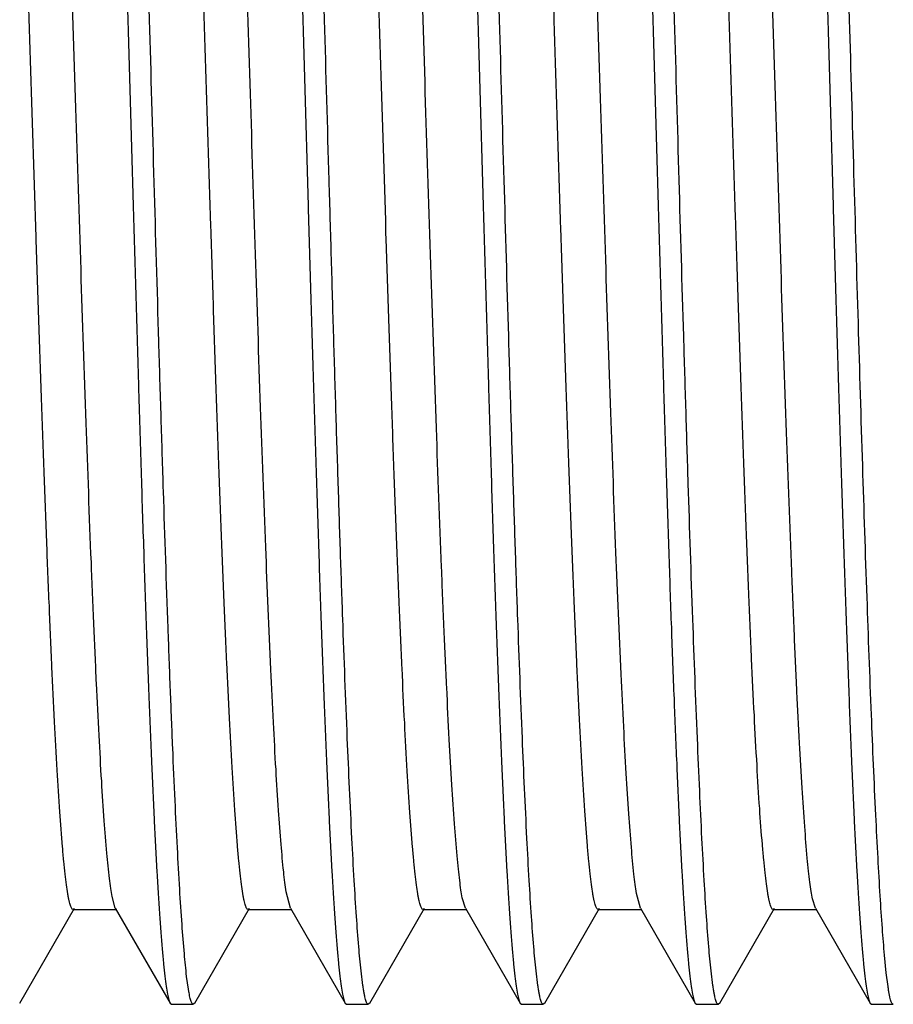
# Model space of a CAD drawing. Units: inches. Extents: x 0 to 11, y 0 to 8.5.
# Drawn here: x 3.6 to 3.7, y 4.3 to 4.4 of the extents above; entities that cross this region are included whole.
import ezdxf

# ---------------------------------------------------------------- set-up
doc = ezdxf.new("R2010")
doc.units = ezdxf.units.IN
doc.header["$LTSCALE"] = 0.605
doc.header["$MEASUREMENT"] = 0
doc.layers.get('0').update_dxf_attribs({"linetype": 'CONTINUOUS'})

msp = doc.modelspace()

# ---------------------------------------------------------------- linework, layer by layer
at = {"color": 7, "linetype": 'CONTINUOUS'}
for p, q in [((3.64503, 4.2811), (3.64444, 4.28347)), ((3.62003, 4.2811), (3.61956, 4.2828)), ((3.67003, 4.28111), (3.66959, 4.28261)), ((3.69503, 4.2811), (3.69448, 4.28323)), ((3.72003, 4.2811), (3.71963, 4.28244)), ((3.60637, 4.26755), (3.61421, 4.2811)), ((3.61399, 4.28091), (3.62024, 4.28091)), ((3.62003, 4.2811), (3.62786, 4.26755)), ((3.63137, 4.26755), (3.63921, 4.2811)), ((3.63899, 4.28092), (3.64524, 4.28091)), ((3.64503, 4.2811), (3.65286, 4.26755)), ((3.65637, 4.26755), (3.66421, 4.28111)), ((3.66399, 4.28092), (3.67024, 4.28092)), ((3.67003, 4.28111), (3.67787, 4.26755)), ((3.68137, 4.26755), (3.68921, 4.2811)), ((3.68899, 4.28092), (3.69524, 4.28092)), ((3.69503, 4.2811), (3.70287, 4.26755)), ((3.70637, 4.26755), (3.7142, 4.2811)), ((3.71399, 4.28091), (3.72024, 4.28091)), ((3.72003, 4.2811), (3.72786, 4.26755)), ((3.73016, 4.27189), (3.72991, 4.27438)), ((3.63048, 4.26953), (3.63022, 4.27137)), ((3.65539, 4.27008), (3.65513, 4.27217)), ((3.68039, 4.27008), (3.68013, 4.27217)), ((3.70539, 4.27009), (3.70513, 4.27218)), ((3.73041, 4.26994), (3.73016, 4.27189)), ((3.62786, 4.26755), (3.62806, 4.26738)), ((3.62806, 4.26738), (3.63117, 4.26738)), ((3.63137, 4.26755), (3.63117, 4.26738)), ((3.65286, 4.26755), (3.65306, 4.26738)), ((3.65306, 4.26738), (3.65617, 4.26738)), ((3.65637, 4.26755), (3.65617, 4.26738)), ((3.67786, 4.26755), (3.67806, 4.26738)), ((3.67806, 4.26738), (3.68117, 4.26738)), ((3.68137, 4.26755), (3.68117, 4.26738)), ((3.70286, 4.26755), (3.70306, 4.26738)), ((3.70306, 4.26738), (3.70617, 4.26738)), ((3.70637, 4.26755), (3.70617, 4.26738)), ((3.72786, 4.26755), (3.72806, 4.26738)), ((3.72806, 4.26738), (3.73116, 4.26738))]:
    msp.add_line(p, q, dxfattribs=at)
for points, knots in [([(3.62492, 4.40801), (3.62467, 4.41687), (3.62418, 4.43428), (3.62355, 4.45574), (3.62304, 4.4722), (3.62267, 4.48375), (3.62229, 4.49461), (3.62191, 4.50469), (3.62153, 4.5139), (3.62116, 4.52215), (3.62084, 4.52839), (3.62058, 4.53285), (3.62039, 4.53577), (3.6202, 4.53841), (3.62002, 4.54075), (3.61983, 4.54279), (3.61964, 4.54453), (3.61946, 4.54596), (3.61927, 4.54708), (3.61911, 4.54781), (3.61897, 4.54824), (3.6189, 4.5484), (3.61887, 4.54846)], [0, 0, 0, 0, 0.189113, 0.371415, 0.457931, 0.540322, 0.617829, 0.689757, 0.755454, 0.814335, 0.865863, 0.888725, 0.909585, 0.928393, 0.945105, 0.959691, 0.972123, 0.982373, 0.990425, 0.996285, 0.998404, 1, 1, 1, 1]), ([(3.64992, 4.40801), (3.64967, 4.41687), (3.64919, 4.43427), (3.64855, 4.45572), (3.64804, 4.47218), (3.64767, 4.48372), (3.64729, 4.49458), (3.64691, 4.50466), (3.64653, 4.51387), (3.64616, 4.52212), (3.64584, 4.52836), (3.64558, 4.53282), (3.64539, 4.53575), (3.64521, 4.53838), (3.64502, 4.54073), (3.64483, 4.54277), (3.64464, 4.54451), (3.64446, 4.54594), (3.64428, 4.54707), (3.64411, 4.5478), (3.64398, 4.54823), (3.64391, 4.54839), (3.64387, 4.54846)], [0, 0, 0, 0, 0.189047, 0.371291, 0.457782, 0.540154, 0.617646, 0.689567, 0.755262, 0.814149, 0.86569, 0.88856, 0.909431, 0.928251, 0.944979, 0.959582, 0.972033, 0.982304, 0.990379, 0.996261, 0.998393, 1, 1, 1, 1]), ([(3.67492, 4.40801), (3.67467, 4.41687), (3.67419, 4.43428), (3.67355, 4.45574), (3.67304, 4.4722), (3.67267, 4.48375), (3.67229, 4.49461), (3.6719, 4.50469), (3.67153, 4.5139), (3.67116, 4.52215), (3.67084, 4.52839), (3.67058, 4.53284), (3.67039, 4.53577), (3.6702, 4.53841), (3.67002, 4.54075), (3.66983, 4.54279), (3.66964, 4.54453), (3.66946, 4.54596), (3.66927, 4.54708), (3.66911, 4.54781), (3.66897, 4.54824), (3.6689, 4.5484), (3.66886, 4.54846)], [0, 0, 0, 0, 0.18911, 0.371409, 0.457923, 0.540313, 0.617819, 0.689747, 0.755443, 0.814324, 0.865853, 0.888716, 0.909576, 0.928385, 0.945098, 0.959684, 0.972117, 0.982368, 0.990422, 0.996283, 0.998403, 1, 1, 1, 1]), ([(3.69992, 4.40801), (3.69967, 4.41687), (3.69918, 4.43427), (3.69855, 4.45572), (3.69804, 4.47218), (3.69766, 4.48372), (3.69729, 4.49458), (3.69691, 4.50466), (3.69653, 4.51387), (3.69616, 4.52212), (3.69584, 4.52836), (3.69558, 4.53282), (3.69539, 4.53575), (3.69521, 4.53839), (3.69502, 4.54073), (3.69483, 4.54277), (3.69465, 4.54451), (3.69446, 4.54595), (3.69428, 4.54707), (3.69411, 4.5478), (3.69398, 4.54823), (3.6939, 4.5484), (3.69387, 4.54846)], [0, 0, 0, 0, 0.18905, 0.371296, 0.457788, 0.540161, 0.617653, 0.689574, 0.755269, 0.814156, 0.865696, 0.888566, 0.909436, 0.928256, 0.944982, 0.959585, 0.972034, 0.982305, 0.990379, 0.996262, 0.998393, 1, 1, 1, 1]), ([(3.72492, 4.40801), (3.72467, 4.41687), (3.7243, 4.43006), (3.72379, 4.44747), (3.72342, 4.46007), (3.72304, 4.47219), (3.72266, 4.48374), (3.72229, 4.4946), (3.72191, 4.50468), (3.72154, 4.51389), (3.72116, 4.52214), (3.72084, 4.52838), (3.72058, 4.53284), (3.72039, 4.53576), (3.7202, 4.5384), (3.72001, 4.54074), (3.71983, 4.54279), (3.71964, 4.54452), (3.71946, 4.54595), (3.71927, 4.54707), (3.71911, 4.54781), (3.71898, 4.54824), (3.71891, 4.5484), (3.71887, 4.54846)], [0, 0, 0, 0, 0.189095, 0.281523, 0.371382, 0.457891, 0.540278, 0.61778, 0.689707, 0.755403, 0.814287, 0.86582, 0.888685, 0.909548, 0.92836, 0.945077, 0.959668, 0.972105, 0.982361, 0.990419, 0.996282, 0.998403, 1, 1, 1, 1]), ([(3.6166, 4.54384), (3.61672, 4.5427), (3.61696, 4.54012), (3.61728, 4.53581), (3.6176, 4.53065), (3.61805, 4.52217), (3.61861, 4.50973), (3.61924, 4.49285), (3.61977, 4.47728), (3.62019, 4.46382), (3.62051, 4.45311), (3.62083, 4.4421), (3.62127, 4.42703), (3.62159, 4.41564), (3.62181, 4.40801)], [0, 0, 0, 0, 0.025336, 0.057162, 0.095279, 0.139427, 0.24464, 0.370002, 0.512178, 0.588395, 0.667355, 0.748545, 0.83145, 1, 1, 1, 1]), ([(3.6416, 4.54384), (3.64172, 4.5427), (3.64196, 4.54012), (3.64228, 4.53581), (3.6426, 4.53065), (3.64305, 4.52217), (3.64361, 4.50973), (3.64424, 4.49285), (3.64488, 4.47371), (3.64552, 4.45281), (3.64616, 4.43071), (3.64659, 4.41564), (3.64681, 4.40801)], [0, 0, 0, 0, 0.025333, 0.057157, 0.095273, 0.139421, 0.244634, 0.369994, 0.512172, 0.66735, 0.831447, 1, 1, 1, 1]), ([(3.6666, 4.54384), (3.66672, 4.5427), (3.66696, 4.54012), (3.66728, 4.53582), (3.6676, 4.53066), (3.66793, 4.52468), (3.66825, 4.51791), (3.6687, 4.50748), (3.66912, 4.49616), (3.66954, 4.48404), (3.66986, 4.47415), (3.67019, 4.46382), (3.67051, 4.45311), (3.67083, 4.4421), (3.67127, 4.42703), (3.6716, 4.41564), (3.67181, 4.40801)], [0, 0, 0, 0, 0.025331, 0.057155, 0.095271, 0.139421, 0.189322, 0.244632, 0.369992, 0.439204, 0.51217, 0.588387, 0.667348, 0.74854, 0.831446, 1, 1, 1, 1]), ([(3.6916, 4.54384), (3.69172, 4.5427), (3.69196, 4.54012), (3.69228, 4.53581), (3.6926, 4.53065), (3.69305, 4.52217), (3.69362, 4.50973), (3.69412, 4.49616), (3.69453, 4.48404), (3.69486, 4.47415), (3.69519, 4.46382), (3.69551, 4.45311), (3.69583, 4.4421), (3.69627, 4.42703), (3.69659, 4.41564), (3.69681, 4.40801)], [0, 0, 0, 0, 0.025334, 0.057159, 0.095275, 0.139424, 0.244638, 0.369999, 0.439211, 0.512175, 0.588392, 0.667352, 0.748543, 0.831449, 1, 1, 1, 1]), ([(3.7166, 4.54384), (3.71672, 4.5427), (3.71696, 4.54012), (3.71728, 4.53581), (3.7176, 4.53065), (3.71793, 4.52467), (3.71825, 4.51791), (3.7187, 4.50747), (3.71924, 4.49285), (3.71988, 4.47371), (3.72052, 4.45281), (3.72117, 4.43071), (3.72159, 4.41564), (3.72181, 4.40801)], [0, 0, 0, 0, 0.025333, 0.057159, 0.095277, 0.139427, 0.189328, 0.244639, 0.37, 0.512177, 0.667353, 0.831449, 1, 1, 1, 1]), ([(3.61399, 4.28091), (3.61391, 4.28091), (3.6138, 4.28105), (3.6137, 4.28125), (3.6136, 4.2815), (3.61351, 4.28182), (3.61342, 4.28221), (3.61333, 4.28267), (3.61319, 4.28342), (3.61303, 4.28453), (3.61285, 4.28608), (3.61266, 4.28789), (3.6124, 4.29085), (3.61208, 4.29519), (3.61171, 4.30114), (3.61133, 4.30805), (3.61096, 4.31585), (3.61059, 4.32448), (3.61021, 4.33385), (3.60984, 4.34389), (3.60947, 4.3545), (3.60909, 4.36558), (3.60859, 4.38103), (3.60796, 4.40078), (3.60723, 4.42448), (3.60649, 4.4476), (3.60586, 4.46612), (3.60535, 4.48003), (3.60497, 4.48955), (3.6046, 4.49835), (3.60423, 4.50634), (3.60386, 4.51345), (3.60348, 4.51961), (3.60316, 4.52413), (3.6029, 4.52724), (3.60271, 4.52918), (3.60253, 4.53084), (3.60234, 4.53223), (3.60216, 4.53334), (3.60202, 4.53399), (3.60195, 4.53426)], [0, 0, 0, 0, 0.000929, 0.00172, 0.002766, 0.004074, 0.00565, 0.007495, 0.00961, 0.014652, 0.020776, 0.027977, 0.036238, 0.055846, 0.079406, 0.106723, 0.137586, 0.17171, 0.208771, 0.248446, 0.290399, 0.334239, 0.379568, 0.473089, 0.567654, 0.659853, 0.746436, 0.786659, 0.824326, 0.859105, 0.890708, 0.918844, 0.943239, 0.9637, 0.972407, 0.980074, 0.986681, 0.992213, 0.996653, 1, 1, 1, 1]), ([(3.61956, 4.2828), (3.61949, 4.28318), (3.61935, 4.28403), (3.61909, 4.28608), (3.61878, 4.2893), (3.61842, 4.29393), (3.61805, 4.29954), (3.61769, 4.30607), (3.61732, 4.31349), (3.61696, 4.32172), (3.61645, 4.33411), (3.61583, 4.35104), (3.61511, 4.37268), (3.61438, 4.39553), (3.61366, 4.41882), (3.61304, 4.43812), (3.61255, 4.45318), (3.61218, 4.46396), (3.61181, 4.47426), (3.61145, 4.48398), (3.61108, 4.49305), (3.61071, 4.50139), (3.61035, 4.50893), (3.60999, 4.5156), (3.60962, 4.52134), (3.60926, 4.52611), (3.60895, 4.52945), (3.60868, 4.53161), (3.60853, 4.53269), (3.6084, 4.53341), (3.6083, 4.53385), (3.60821, 4.53423), (3.60812, 4.53453), (3.60803, 4.53478), (3.60793, 4.53497), (3.60782, 4.5351), (3.60774, 4.5351)], [0, 0, 0, 0, 0.004583, 0.010211, 0.024586, 0.043008, 0.065293, 0.091256, 0.120705, 0.153393, 0.189017, 0.267841, 0.354502, 0.445996, 0.539221, 0.630948, 0.675256, 0.718034, 0.758917, 0.797541, 0.833557, 0.866673, 0.896616, 0.923113, 0.945922, 0.964882, 0.979851, 0.985795, 0.99069, 0.992742, 0.994528, 0.996053, 0.997318, 0.998328, 0.999093, 1, 1, 1, 1]), ([(3.63899, 4.28092), (3.63891, 4.28092), (3.63879, 4.28105), (3.63869, 4.28126), (3.6386, 4.28151), (3.63851, 4.28184), (3.63841, 4.28224), (3.63832, 4.2827), (3.63819, 4.28347), (3.63802, 4.28461), (3.63784, 4.28618), (3.63765, 4.28803), (3.63738, 4.29104), (3.63706, 4.29546), (3.63668, 4.30152), (3.63631, 4.30855), (3.63593, 4.31649), (3.63556, 4.32526), (3.63518, 4.33478), (3.6348, 4.34497), (3.63442, 4.35574), (3.63405, 4.36698), (3.63354, 4.38262), (3.63291, 4.40256), (3.63216, 4.42647), (3.63142, 4.4497), (3.63078, 4.46825), (3.63027, 4.48213), (3.62989, 4.49159), (3.62951, 4.50028), (3.62914, 4.50814), (3.62876, 4.51509), (3.62839, 4.52106), (3.62806, 4.5254), (3.6278, 4.52834), (3.62761, 4.53014), (3.62742, 4.53167), (3.62724, 4.53291), (3.62705, 4.53386), (3.62691, 4.5344), (3.62683, 4.53462)], [0, 0, 0, 0, 0.000938, 0.00174, 0.0028, 0.00413, 0.005734, 0.007615, 0.009774, 0.01492, 0.021163, 0.028487, 0.036877, 0.05679, 0.080756, 0.10854, 0.139882, 0.174515, 0.212129, 0.252363, 0.29485, 0.339222, 0.385073, 0.479508, 0.574733, 0.667288, 0.753815, 0.793827, 0.831158, 0.865493, 0.896536, 0.923996, 0.947594, 0.967139, 0.975341, 0.982471, 0.98851, 0.993443, 0.997269, 1, 1, 1, 1]), ([(3.64444, 4.28347), (3.64438, 4.2839), (3.64424, 4.28485), (3.64399, 4.28709), (3.64367, 4.29053), (3.64331, 4.29539), (3.64296, 4.3012), (3.64259, 4.30792), (3.64209, 4.3185), (3.64147, 4.33349), (3.64075, 4.35325), (3.64004, 4.37484), (3.63932, 4.39756), (3.6386, 4.42062), (3.63799, 4.43971), (3.6375, 4.45458), (3.63714, 4.4652), (3.63677, 4.47534), (3.63641, 4.48491), (3.63605, 4.49383), (3.63569, 4.50202), (3.63532, 4.50943), (3.63496, 4.51598), (3.6346, 4.52161), (3.63425, 4.52629), (3.63393, 4.52957), (3.63367, 4.53169), (3.63352, 4.53274), (3.63339, 4.53345), (3.6333, 4.53388), (3.63321, 4.53425), (3.63312, 4.53455), (3.63303, 4.53478), (3.63293, 4.53497), (3.63282, 4.5351), (3.63274, 4.5351)], [0, 0, 0, 0, 0.005199, 0.011421, 0.026877, 0.046253, 0.069419, 0.096166, 0.126258, 0.195493, 0.27478, 0.361467, 0.452636, 0.545215, 0.636095, 0.679929, 0.722204, 0.762567, 0.800662, 0.836161, 0.868791, 0.898288, 0.924389, 0.946849, 0.965506, 0.980216, 0.986049, 0.990848, 0.99286, 0.994613, 0.996111, 0.997354, 0.998348, 0.999102, 1, 1, 1, 1]), ([(3.66399, 4.28092), (3.66391, 4.28092), (3.6638, 4.28105), (3.6637, 4.28125), (3.6636, 4.2815), (3.66351, 4.28182), (3.66342, 4.2822), (3.66333, 4.28266), (3.6632, 4.2834), (3.66303, 4.28451), (3.66285, 4.28605), (3.66267, 4.28785), (3.6624, 4.29079), (3.66208, 4.29509), (3.66171, 4.30101), (3.66134, 4.30787), (3.66097, 4.31563), (3.6606, 4.3242), (3.66023, 4.33351), (3.65985, 4.34349), (3.65948, 4.35404), (3.65911, 4.36507), (3.65861, 4.38044), (3.65799, 4.4001), (3.65725, 4.42373), (3.65651, 4.44679), (3.65589, 4.4653), (3.65538, 4.47921), (3.65501, 4.48876), (3.65463, 4.49758), (3.65426, 4.50562), (3.65389, 4.51279), (3.65352, 4.51904), (3.65316, 4.52429), (3.65283, 4.52803), (3.65257, 4.5305), (3.65238, 4.53194), (3.6522, 4.53311), (3.65206, 4.5338), (3.65199, 4.5341)], [0, 0, 0, 0, 0.000923, 0.001706, 0.00274, 0.004036, 0.005598, 0.00743, 0.009532, 0.014551, 0.020651, 0.027813, 0.036021, 0.055491, 0.078903, 0.106087, 0.136792, 0.170717, 0.207561, 0.24702, 0.288762, 0.332396, 0.377529, 0.470702, 0.565001, 0.657069, 0.743668, 0.783955, 0.821723, 0.85664, 0.888434, 0.916838, 0.941587, 0.96242, 0.979168, 0.985976, 0.991724, 0.996401, 1, 1, 1, 1]), ([(3.66959, 4.28261), (3.66952, 4.28297), (3.66939, 4.28379), (3.66921, 4.28516), (3.66902, 4.28679), (3.66876, 4.28949), (3.66845, 4.29349), (3.66808, 4.29903), (3.66772, 4.30551), (3.66735, 4.31288), (3.66698, 4.32108), (3.66648, 4.33343), (3.66586, 4.35034), (3.66513, 4.37199), (3.6644, 4.39488), (3.66367, 4.41822), (3.66306, 4.4376), (3.66256, 4.45271), (3.6622, 4.46354), (3.66183, 4.47388), (3.66146, 4.48366), (3.66109, 4.49277), (3.66073, 4.50115), (3.66036, 4.50873), (3.65999, 4.51545), (3.65963, 4.52123), (3.65931, 4.52544), (3.65905, 4.52831), (3.65887, 4.53007), (3.65869, 4.53157), (3.65853, 4.53265), (3.6584, 4.53339), (3.65831, 4.53383), (3.65822, 4.53421), (3.65813, 4.53453), (3.65803, 4.53477), (3.65794, 4.53497), (3.65782, 4.5351), (3.65775, 4.5351)], [0, 0, 0, 0, 0.004393, 0.009848, 0.016352, 0.023887, 0.041978, 0.063969, 0.089703, 0.118971, 0.151487, 0.186959, 0.265597, 0.352221, 0.443801, 0.537203, 0.62919, 0.673651, 0.716588, 0.757631, 0.796411, 0.832568, 0.865819, 0.895904, 0.922567, 0.945552, 0.96463, 0.972662, 0.979672, 0.985649, 0.990582, 0.992655, 0.994463, 0.996009, 0.997291, 0.998314, 0.999088, 1, 1, 1, 1]), ([(3.68899, 4.28092), (3.68891, 4.28092), (3.6888, 4.28105), (3.6887, 4.28126), (3.6886, 4.28151), (3.68851, 4.28183), (3.68842, 4.28223), (3.68832, 4.28269), (3.68819, 4.28345), (3.68803, 4.28457), (3.68784, 4.28613), (3.68765, 4.28797), (3.68739, 4.29096), (3.68706, 4.29535), (3.68669, 4.30137), (3.68632, 4.30836), (3.68594, 4.31625), (3.68557, 4.32498), (3.68519, 4.33445), (3.68482, 4.34458), (3.68444, 4.35529), (3.68406, 4.36648), (3.68355, 4.38206), (3.68293, 4.40194), (3.68218, 4.42578), (3.68144, 4.44898), (3.68081, 4.46753), (3.68029, 4.48142), (3.67992, 4.4909), (3.67954, 4.49963), (3.67917, 4.50753), (3.67879, 4.51454), (3.67842, 4.52058), (3.6781, 4.52498), (3.67783, 4.52798), (3.67764, 4.52983), (3.67746, 4.5314), (3.67727, 4.53269), (3.67709, 4.5337), (3.67695, 4.53427), (3.67687, 4.53451)], [0, 0, 0, 0, 0.000935, 0.001732, 0.002786, 0.004106, 0.005696, 0.007558, 0.009694, 0.014787, 0.020976, 0.028253, 0.0366, 0.056408, 0.080217, 0.107838, 0.139033, 0.173492, 0.210898, 0.250933, 0.293249, 0.337445, 0.383117, 0.477256, 0.57227, 0.664718, 0.75129, 0.791362, 0.828803, 0.863303, 0.894555, 0.922252, 0.946124, 0.965988, 0.974365, 0.981678, 0.987907, 0.993036, 0.997064, 1, 1, 1, 1]), ([(3.69448, 4.28323), (3.69441, 4.28365), (3.69428, 4.28456), (3.69402, 4.28674), (3.69371, 4.29011), (3.69335, 4.29489), (3.69299, 4.30064), (3.69263, 4.30729), (3.69212, 4.31782), (3.6915, 4.33278), (3.69078, 4.35251), (3.69006, 4.37412), (3.68934, 4.39689), (3.68862, 4.42003), (3.68801, 4.43919), (3.68752, 4.45412), (3.68715, 4.4648), (3.68679, 4.47499), (3.68642, 4.4846), (3.68606, 4.49357), (3.68569, 4.50182), (3.68533, 4.50927), (3.68497, 4.51586), (3.68461, 4.52153), (3.68425, 4.52624), (3.68394, 4.52954), (3.68368, 4.53166), (3.68352, 4.53272), (3.68339, 4.53343), (3.6833, 4.53387), (3.68321, 4.53424), (3.68312, 4.53454), (3.68303, 4.53478), (3.68293, 4.53497), (3.68282, 4.5351), (3.68274, 4.5351)], [0, 0, 0, 0, 0.004982, 0.011, 0.026106, 0.045175, 0.068039, 0.094526, 0.12443, 0.193355, 0.272488, 0.359175, 0.45046, 0.543261, 0.63442, 0.67842, 0.72087, 0.761401, 0.799649, 0.835315, 0.868116, 0.897771, 0.923999, 0.946573, 0.965331, 0.980124, 0.985987, 0.990809, 0.99283, 0.994591, 0.996095, 0.997344, 0.998342, 0.999099, 1, 1, 1, 1]), ([(3.71399, 4.28091), (3.71391, 4.28091), (3.71379, 4.28105), (3.71369, 4.28126), (3.7136, 4.28153), (3.7135, 4.28186), (3.71341, 4.28226), (3.71331, 4.28274), (3.71318, 4.28352), (3.71301, 4.28467), (3.71283, 4.28627), (3.71264, 4.28814), (3.71237, 4.29119), (3.71204, 4.29568), (3.71167, 4.30182), (3.71129, 4.30895), (3.71091, 4.317), (3.71053, 4.32588), (3.71015, 4.33553), (3.70977, 4.34584), (3.70939, 4.35672), (3.70901, 4.36809), (3.7085, 4.38388), (3.70786, 4.40399), (3.70711, 4.42804), (3.70648, 4.44778), (3.70596, 4.46298), (3.70558, 4.47369), (3.7052, 4.48379), (3.70482, 4.49318), (3.70444, 4.50179), (3.70407, 4.50954), (3.70369, 4.51635), (3.70336, 4.52141), (3.7031, 4.52494), (3.70291, 4.52719), (3.70272, 4.52916), (3.70253, 4.53085), (3.70234, 4.53226), (3.70215, 4.53338), (3.70199, 4.53413), (3.70185, 4.53459), (3.70178, 4.53476), (3.70175, 4.53484)], [0, 0, 0, 0, 0.00095, 0.001767, 0.002849, 0.004205, 0.005838, 0.00775, 0.00994, 0.015153, 0.021471, 0.028886, 0.037387, 0.057587, 0.081874, 0.110006, 0.141742, 0.17681, 0.214861, 0.255534, 0.298468, 0.343283, 0.389552, 0.484721, 0.580486, 0.673311, 0.71754, 0.759778, 0.799629, 0.836703, 0.870662, 0.90123, 0.92813, 0.951089, 0.961012, 0.969873, 0.977656, 0.984349, 0.989937, 0.99441, 0.99776, 0.999016, 1, 1, 1, 1]), ([(3.71963, 4.28244), (3.71955, 4.28279), (3.71942, 4.28359), (3.71924, 4.28491), (3.71905, 4.2865), (3.71879, 4.28914), (3.71848, 4.29309), (3.71811, 4.29857), (3.71775, 4.305), (3.71738, 4.31232), (3.71701, 4.32048), (3.7165, 4.33281), (3.71588, 4.34972), (3.71515, 4.37138), (3.71442, 4.39431), (3.71369, 4.41772), (3.71308, 4.43715), (3.71258, 4.45233), (3.71221, 4.4632), (3.71184, 4.47359), (3.71147, 4.48341), (3.7111, 4.49257), (3.71073, 4.50099), (3.71037, 4.50861), (3.71, 4.51535), (3.70963, 4.52116), (3.70927, 4.52599), (3.70895, 4.52937), (3.70869, 4.53156), (3.70853, 4.53265), (3.7084, 4.53338), (3.70831, 4.53383), (3.70822, 4.53421), (3.70813, 4.53452), (3.70803, 4.53477), (3.70794, 4.53497), (3.70782, 4.5351), (3.70774, 4.5351)], [0, 0, 0, 0, 0.004229, 0.00951, 0.015835, 0.023197, 0.040988, 0.062749, 0.088266, 0.117316, 0.149674, 0.185058, 0.263579, 0.350191, 0.441889, 0.535483, 0.627738, 0.67235, 0.715432, 0.756623, 0.795559, 0.831881, 0.865274, 0.895483, 0.922254, 0.945336, 0.964499, 0.979609, 0.985612, 0.990564, 0.992643, 0.994456, 0.996004, 0.997288, 0.998312, 0.999086, 1, 1, 1, 1]), ([(3.73772, 4.28731), (3.73759, 4.28861), (3.73734, 4.29149), (3.73701, 4.29625), (3.73667, 4.30184), (3.73619, 4.31084), (3.7356, 4.32381), (3.73493, 4.34117), (3.73426, 4.36053), (3.73358, 4.3813), (3.7329, 4.40287), (3.73222, 4.42459), (3.73154, 4.44582), (3.73097, 4.46291), (3.7305, 4.47586), (3.73016, 4.48487), (3.72982, 4.49329), (3.72948, 4.50108), (3.72913, 4.50817), (3.72879, 4.51451), (3.72845, 4.52006), (3.72816, 4.52416), (3.72792, 4.52701), (3.72775, 4.52881), (3.72758, 4.5304), (3.72741, 4.53175), (3.72724, 4.53288), (3.72707, 4.53377), (3.72693, 4.53437), (3.7268, 4.53472), (3.72674, 4.53486), (3.72671, 4.53492)], [0, 0, 0, 0, 0.015765, 0.03504, 0.057679, 0.083531, 0.144071, 0.214831, 0.29373, 0.378397, 0.466318, 0.554857, 0.641386, 0.723304, 0.761769, 0.798192, 0.832292, 0.8638, 0.892499, 0.918184, 0.940652, 0.959713, 0.96793, 0.975255, 0.981678, 0.98719, 0.991781, 0.995444, 0.998178, 0.9992, 1, 1, 1, 1]), ([(3.62181, 4.40801), (3.62206, 4.39914), (3.62255, 4.38173), (3.62318, 4.36027), (3.62369, 4.34381), (3.62407, 4.33226), (3.62444, 4.32139), (3.62482, 4.31131), (3.62519, 4.30211), (3.62557, 4.29386), (3.62589, 4.28762), (3.62615, 4.28316), (3.62634, 4.28023), (3.62653, 4.2776), (3.62672, 4.27526), (3.6269, 4.27322), (3.62709, 4.27148), (3.62727, 4.27005), (3.62746, 4.26893), (3.62762, 4.2682), (3.62775, 4.26777), (3.62782, 4.26761), (3.62786, 4.26755)], [0, 0, 0, 0, 0.189141, 0.371468, 0.457993, 0.540393, 0.617905, 0.689837, 0.755535, 0.814416, 0.86594, 0.888798, 0.909653, 0.928456, 0.945163, 0.959742, 0.972166, 0.982407, 0.990449, 0.996297, 0.99841, 1, 1, 1, 1]), ([(3.63022, 4.27137), (3.63009, 4.27244), (3.62985, 4.27491), (3.62953, 4.27906), (3.6292, 4.28411), (3.62888, 4.29001), (3.62855, 4.29673), (3.62822, 4.30423), (3.62789, 4.31244), (3.62744, 4.32466), (3.627, 4.33763), (3.62657, 4.35127), (3.62613, 4.36596), (3.62558, 4.38491), (3.62514, 4.40024), (3.62492, 4.40801)], [0, 0, 0, 0, 0.023798, 0.054321, 0.091379, 0.134716, 0.184036, 0.239002, 0.29923, 0.364312, 0.507194, 0.584004, 0.663685, 0.8295, 1, 1, 1, 1]), ([(3.64681, 4.40801), (3.64706, 4.39915), (3.64743, 4.38595), (3.64794, 4.36855), (3.64831, 4.35595), (3.64869, 4.34382), (3.64907, 4.33228), (3.64944, 4.32141), (3.64982, 4.31133), (3.65019, 4.30213), (3.65057, 4.29388), (3.65089, 4.28764), (3.65115, 4.28318), (3.65134, 4.28025), (3.65153, 4.27762), (3.65171, 4.27527), (3.6519, 4.27323), (3.65209, 4.27149), (3.65227, 4.27006), (3.65246, 4.26894), (3.65262, 4.26821), (3.65275, 4.26778), (3.65282, 4.26762), (3.65286, 4.26755)], [0, 0, 0, 0, 0.189095, 0.281517, 0.371375, 0.457886, 0.540271, 0.617772, 0.689698, 0.755394, 0.814279, 0.86581, 0.888677, 0.90954, 0.928348, 0.945067, 0.959661, 0.972099, 0.982353, 0.990413, 0.996281, 0.998404, 1, 1, 1, 1]), ([(3.65513, 4.27217), (3.65501, 4.27332), (3.65477, 4.2759), (3.65445, 4.2802), (3.65413, 4.28536), (3.65368, 4.29385), (3.65311, 4.30628), (3.65261, 4.31986), (3.65219, 4.33197), (3.65187, 4.34187), (3.65154, 4.3522), (3.65122, 4.36291), (3.6509, 4.37391), (3.65046, 4.38898), (3.65013, 4.40037), (3.64992, 4.40801)], [0, 0, 0, 0, 0.025334, 0.057159, 0.095274, 0.139423, 0.244636, 0.369997, 0.439209, 0.512174, 0.588391, 0.667351, 0.748543, 0.831448, 1, 1, 1, 1]), ([(3.67181, 4.40801), (3.67206, 4.39915), (3.67254, 4.38174), (3.67318, 4.36028), (3.67369, 4.34383), (3.67406, 4.33228), (3.67444, 4.32142), (3.67482, 4.31134), (3.6752, 4.30213), (3.67556, 4.29388), (3.67589, 4.28764), (3.67615, 4.28318), (3.67634, 4.28026), (3.67653, 4.27762), (3.67672, 4.27528), (3.6769, 4.27323), (3.67709, 4.27149), (3.67727, 4.27006), (3.67745, 4.26894), (3.67762, 4.26821), (3.67776, 4.26778), (3.67783, 4.26762), (3.67786, 4.26755)], [0, 0, 0, 0, 0.189082, 0.371356, 0.45786, 0.540242, 0.617742, 0.689667, 0.755362, 0.814245, 0.865779, 0.888646, 0.909511, 0.928325, 0.945044, 0.959637, 0.972076, 0.982336, 0.990399, 0.996271, 0.998397, 1, 1, 1, 1]), ([(3.68013, 4.27217), (3.68001, 4.27332), (3.67977, 4.27589), (3.67945, 4.2802), (3.67913, 4.28536), (3.67868, 4.29384), (3.67812, 4.30628), (3.67761, 4.31986), (3.67719, 4.33197), (3.67687, 4.34186), (3.67654, 4.3522), (3.67611, 4.36666), (3.67557, 4.3853), (3.67513, 4.40037), (3.67492, 4.40801)], [0, 0, 0, 0, 0.025332, 0.057155, 0.09527, 0.139419, 0.244631, 0.369992, 0.439204, 0.51217, 0.588387, 0.667348, 0.831446, 1, 1, 1, 1]), ([(3.69681, 4.40801), (3.69706, 4.39914), (3.69755, 4.38173), (3.69818, 4.36027), (3.69869, 4.34381), (3.69907, 4.33226), (3.69944, 4.32139), (3.69982, 4.31131), (3.7002, 4.30211), (3.70057, 4.29386), (3.70089, 4.28762), (3.70115, 4.28316), (3.70134, 4.28023), (3.70153, 4.2776), (3.70172, 4.27526), (3.7019, 4.27322), (3.70209, 4.27148), (3.70227, 4.27005), (3.70246, 4.26893), (3.70262, 4.2682), (3.70276, 4.26777), (3.70283, 4.26761), (3.70286, 4.26755)], [0, 0, 0, 0, 0.18914, 0.371465, 0.457991, 0.54039, 0.617902, 0.689834, 0.755532, 0.814411, 0.865935, 0.888793, 0.909649, 0.928452, 0.945159, 0.959738, 0.972162, 0.982405, 0.990447, 0.996296, 0.99841, 1, 1, 1, 1]), ([(3.70513, 4.27218), (3.70501, 4.27332), (3.70477, 4.2759), (3.70445, 4.2802), (3.70413, 4.28536), (3.70381, 4.29134), (3.70349, 4.2981), (3.70304, 4.30854), (3.70248, 4.32316), (3.70196, 4.33873), (3.70155, 4.3522), (3.70111, 4.36666), (3.70056, 4.38531), (3.70014, 4.40037), (3.69992, 4.40801)], [0, 0, 0, 0, 0.025333, 0.057159, 0.095277, 0.139427, 0.189329, 0.24464, 0.370002, 0.512179, 0.588395, 0.667355, 0.83145, 1, 1, 1, 1]), ([(3.72181, 4.40801), (3.72206, 4.39914), (3.72243, 4.38595), (3.72294, 4.36854), (3.72331, 4.35594), (3.72369, 4.34381), (3.72407, 4.33226), (3.72445, 4.3214), (3.72482, 4.31132), (3.72519, 4.30211), (3.72557, 4.29386), (3.72589, 4.28762), (3.72615, 4.28317), (3.72634, 4.28024), (3.72653, 4.2776), (3.72671, 4.27526), (3.7269, 4.27322), (3.72709, 4.27148), (3.72728, 4.27005), (3.72746, 4.26894), (3.72762, 4.2682), (3.72776, 4.26778), (3.72783, 4.26762), (3.72786, 4.26755)], [0, 0, 0, 0, 0.189125, 0.281567, 0.371439, 0.457959, 0.540354, 0.617863, 0.689793, 0.755491, 0.814372, 0.865899, 0.888759, 0.909617, 0.928423, 0.945133, 0.959717, 0.972147, 0.982394, 0.990442, 0.996294, 0.998409, 1, 1, 1, 1]), ([(3.72991, 4.27438), (3.7298, 4.27566), (3.72957, 4.27849), (3.72927, 4.28312), (3.72896, 4.28851), (3.72852, 4.29714), (3.728, 4.30955), (3.72738, 4.32618), (3.72677, 4.34481), (3.72616, 4.365), (3.72554, 4.38624), (3.72513, 4.40069), (3.72492, 4.40801)], [0, 0, 0, 0, 0.028828, 0.063593, 0.104073, 0.150043, 0.257339, 0.382769, 0.523354, 0.675589, 0.835785, 1, 1, 1, 1]), ([(3.63117, 4.26738), (3.6311, 4.26738), (3.63099, 4.26751), (3.6309, 4.2677), (3.63081, 4.26794), (3.63073, 4.26824), (3.63064, 4.26862), (3.63056, 4.26905), (3.6305, 4.26937), (3.63048, 4.26953)], [0, 0, 0, 0, 0.095255, 0.17726, 0.285968, 0.42229, 0.586632, 0.779176, 1, 1, 1, 1]), ([(3.65617, 4.26738), (3.65613, 4.26738), (3.65608, 4.26741), (3.65602, 4.26748), (3.65595, 4.26759), (3.65586, 4.26779), (3.65577, 4.26809), (3.65568, 4.26847), (3.65558, 4.26893), (3.65548, 4.26948), (3.65542, 4.26987), (3.65539, 4.27008)], [0, 0, 0, 0, 0.03697, 0.061992, 0.092838, 0.173881, 0.282304, 0.418871, 0.583921, 0.777608, 1, 1, 1, 1]), ([(3.68117, 4.26738), (3.68114, 4.26738), (3.68108, 4.26741), (3.68102, 4.26748), (3.68095, 4.26759), (3.68087, 4.26779), (3.68077, 4.26809), (3.68067, 4.26847), (3.68058, 4.26893), (3.68048, 4.26948), (3.68042, 4.26987), (3.68039, 4.27008)], [0, 0, 0, 0, 0.037035, 0.062102, 0.09299, 0.174097, 0.282549, 0.41911, 0.584116, 0.777724, 1, 1, 1, 1]), ([(3.70617, 4.26738), (3.70614, 4.26738), (3.70608, 4.26741), (3.70602, 4.26748), (3.70595, 4.26759), (3.70587, 4.26779), (3.70577, 4.26809), (3.70567, 4.26847), (3.70558, 4.26893), (3.70548, 4.26948), (3.70542, 4.26987), (3.70539, 4.27009)], [0, 0, 0, 0, 0.037199, 0.062332, 0.09327, 0.174435, 0.282898, 0.419428, 0.584365, 0.777866, 1, 1, 1, 1]), ([(3.73116, 4.26738), (3.73113, 4.26738), (3.73107, 4.26741), (3.73102, 4.26748), (3.73095, 4.26758), (3.73086, 4.26776), (3.73077, 4.26805), (3.73068, 4.26841), (3.73059, 4.26885), (3.73049, 4.26937), (3.73044, 4.26974), (3.73041, 4.26994)], [0, 0, 0, 0, 0.038081, 0.063449, 0.094509, 0.175684, 0.283978, 0.420268, 0.584974, 0.778228, 1, 1, 1, 1])]:
    msp.add_open_spline(points, degree=3, knots=knots, dxfattribs=at)

doc.saveas('drawing.dxf')
